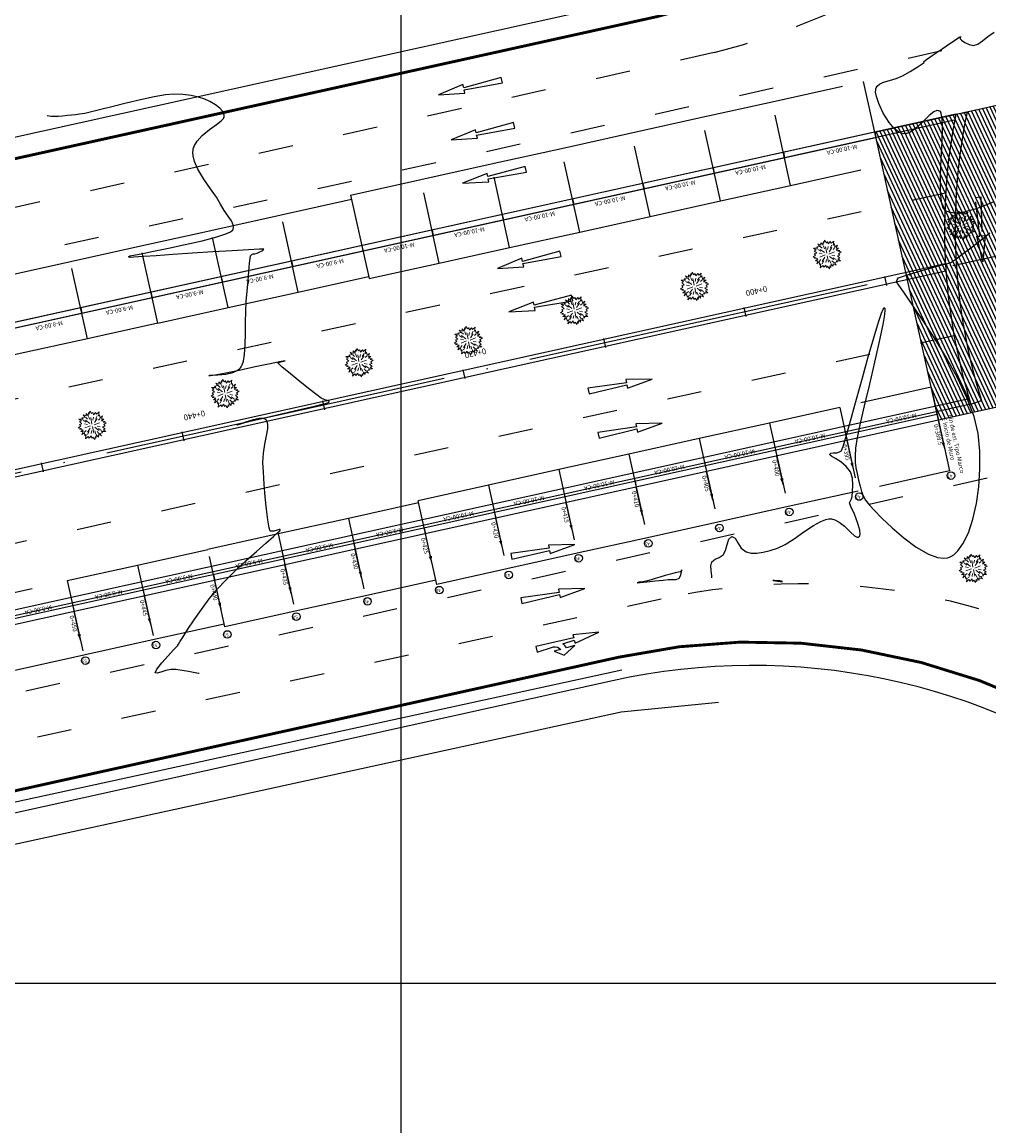
# Model space of a CAD drawing. Units: millimetres. Extents: x 268092 to 550318, y 8654883 to 17327832.
# Drawn here: x 269674 to 269741, y 8666190 to 8666267 of the extents above; entities that cross this region are included whole.
import ezdxf

# ---------------------------------------------------------------- set-up
doc = ezdxf.new("R2010")
doc.units = ezdxf.units.MM
doc.set_wipeout_variables(frame=1)
for name, pattern in [('ACAD_ISO03W100', [30, 12, -18]), ('ACAD_ISO04W100', [30, 24, -3, 0, -3]), ('DASHED', [0.75, 0.5, -0.25]), ('DASHED2', [0.375, 0.25, -0.125])]:
    doc.linetypes.add(name, pattern=pattern)
for name, color, linetype in [('0 zapatta', 7, 'Continuous'), ('00_Árboles', 7, 'Continuous'), ('02_TIN', 7, 'Continuous'), ('04_ALI_TXT', 7, 'Continuous'), ('Borde de pista proy', 184, 'Continuous'), ('CN-Maestras', 5, 'Continuous'), ('Cuadricula Coordenadas', 5, 'Continuous'), ('delgadas', 1, 'Continuous'), ('EJES', 1, 'Continuous'), ('HACHT', 2, 'Continuous'), ('Muros Medio Jersey', 2, 'Continuous'), ('Sardinel Nuevo', 55, 'Continuous'), ('Señalizacion', 252, 'Continuous'), ('t-textos-coordenadas', 7, 'Continuous'), ('TOP_Veredas', 252, 'Continuous')]:
    doc.layers.add(name, color=color, linetype=linetype)
for name, color, linetype, lineweight in [('1', 1, 'Continuous', 0), ('COTAS', 40, 'Continuous', 5), ('PLANTAS', 64, 'Continuous', 5)]:
    doc.layers.add(name, color=color, linetype=linetype, lineweight=lineweight)
doc.styles.add('250-SUBTITULO', font='romand.shx', dxfattribs={"height": 0.75})
doc.styles.add('ARIAL', font='arial.ttf', dxfattribs={"height": 0.25})

# ---------------------------------------------------------------- blocks, each defined once
blk = doc.blocks.new('ARBUST~5')
at = {"layer": 'PLANTAS'}
for p, q in [((-0.099, 0.154), (-0.099, 0.194)), ((-0.099, 0.194), (-0.079, 0.174)), ((-0.069, 0.154), (-0.059, 0.214)), ((-0.059, 0.214), (-0.049, 0.184)), ((-0.049, 0.184), (-0.039, 0.234)), ((-0.039, 0.234), (-0.009, 0.194)), ((-0.009, 0.194), (0.001, 0.204)), ((0.001, 0.204), (0.011, 0.214)), ((0.011, 0.214), (0.021, 0.174)), ((0.021, 0.174), (0.054, 0.212)), ((0.071, 0.184), (0.054, 0.212)), ((0.071, 0.184), (0.112, 0.221)), ((0.101, 0.154), (0.112, 0.221)), ((-0.179, 0.074), (-0.219, 0.104)), ((-0.149, 0.104), (-0.218, 0.104)), ((-0.169, 0.024), (-0.21, 0.063)), ((-0.179, 0.074), (-0.209, 0.063)), ((-0.209, 0.014), (-0.169, 0.024)), ((-0.189, -0.012), (-0.209, 0.014)), ((-0.169, 0.124), (-0.119, 0.134)), ((-0.149, 0.104), (-0.169, 0.124)), ((-0.149, 0.174), (-0.099, 0.154)), ((-0.119, 0.134), (-0.149, 0.174)), ((-0.149, 0.084), (-0.099, 0.054)), ((-0.079, 0.014), (-0.129, 0.024)), ((-0.109, 0.134), (-0.079, 0.104)), ((-0.109, 0.084), (-0.042, 0.032)), ((-0.079, 0.174), (-0.069, 0.154)), ((-0.059, 0.144), (-0.039, 0.094)), ((-0.024, 0.129), (-0.004, 0.022)), ((0.011, 0.084), (0.021, 0.134)), ((0.121, 0.044), (0.029, 0.007)), ((0.081, 0.114), (0.035, 0.047)), ((0.081, 0.154), (0.051, 0.104)), ((0.101, 0.154), (0.121, 0.174)), ((0.131, 0.114), (0.101, 0.084)), ((0.121, 0.174), (0.131, 0.124)), ((0.131, 0.124), (0.171, 0.154)), ((0.171, 0.154), (0.151, 0.104)), ((0.191, 0.104), (0.151, 0.074)), ((0.151, 0.104), (0.191, 0.104)), ((0.151, 0.074), (0.211, 0.064)), ((0.211, 0.064), (0.181, 0.054)), ((0.181, 0.054), (0.231, 0.044)), ((0.231, 0.044), (0.191, 0.014)), ((0.191, 0.014), (0.21, -0.012)), ((-0.229, -0.042), (-0.189, -0.012)), ((-0.179, -0.052), (-0.229, -0.042)), ((-0.209, -0.062), (-0.179, -0.052)), ((-0.149, -0.072), (-0.209, -0.062)), ((-0.189, -0.102), (-0.149, -0.072)), ((-0.149, -0.102), (-0.189, -0.102)), ((-0.169, -0.152), (-0.149, -0.102)), ((-0.129, -0.122), (-0.169, -0.152)), ((-0.129, -0.112), (-0.099, -0.082)), ((-0.119, -0.172), (-0.129, -0.122)), ((-0.119, -0.042), (-0.027, -0.005)), ((-0.099, -0.152), (-0.119, -0.172)), ((-0.099, -0.152), (-0.11, -0.219)), ((-0.079, -0.112), (-0.033, -0.045)), ((-0.079, -0.152), (-0.049, -0.102)), ((-0.019, -0.172), (-0.052, -0.21)), ((-0.009, -0.082), (-0.019, -0.132)), ((-0.009, -0.212), (-0.019, -0.172)), ((0.026, -0.127), (0.006, -0.02)), ((0.061, -0.142), (0.041, -0.092)), ((0.111, -0.082), (0.044, -0.03)), ((0.071, -0.152), (0.061, -0.212)), ((0.081, -0.172), (0.071, -0.152)), ((0.081, -0.012), (0.131, -0.022)), ((0.111, -0.132), (0.081, -0.102)), ((0.101, -0.192), (0.081, -0.172)), ((0.151, -0.082), (0.101, -0.052)), ((0.151, -0.172), (0.101, -0.152)), ((0.101, -0.152), (0.101, -0.192)), ((0.171, -0.122), (0.121, -0.132)), ((0.121, -0.132), (0.151, -0.172)), ((0.151, -0.102), (0.22, -0.102)), ((0.151, -0.102), (0.171, -0.122)), ((0.211, -0.012), (0.171, -0.022)), ((0.171, -0.022), (0.212, -0.061)), ((0.181, -0.072), (0.211, -0.061)), ((0.181, -0.072), (0.221, -0.102)), ((-0.069, -0.182), (-0.11, -0.219)), ((-0.069, -0.182), (-0.052, -0.21)), ((0.001, -0.202), (-0.009, -0.212)), ((0.011, -0.192), (0.001, -0.202)), ((0.041, -0.232), (0.011, -0.192)), ((0.051, -0.182), (0.041, -0.232)), ((0.061, -0.212), (0.051, -0.182))]:
    blk.add_line(p, q, dxfattribs=at)
blk = doc.blocks.new('LOTES')
at = {"layer": 'TOP_Veredas'}
for points, elevation in [([(269715.35, 8666221.731), (269678.745, 8666213.77), (269635.511, 8666204.378)], 27.25), ([(269715.35, 8666221.731), (269678.745, 8666213.77), (269635.511, 8666204.378)], 27.25), ([(269722.059, 8666219.475), (269715.283, 8666218.818), (269635.989, 8666201.515), (269635.373, 8666204.348)], 27.85), ([(269722.059, 8666219.475), (269715.283, 8666218.818), (269635.989, 8666201.515), (269635.373, 8666204.348)], 27.85)]:
    blk.add_lwpolyline(points, dxfattribs=dict(at, elevation=elevation))
blk = doc.blocks.new('LOTESS')
at = {"layer": 'TOP_Veredas', "linetype": 'Continuous'}
blk.add_blockref('LOTES', (-0.003, 0), dxfattribs=at)
blk = doc.blocks.new('_PROGRESIVA AV COLONIAL')
at = {"color": 6, "linetype": 'ACAD_ISO04W100'}
blk.add_line((257288.436, 8663687.025), (256646.564, 8663544.999), dxfattribs=at)
for p, q in [((256907.577, 8663603.081), (256907.715, 8663602.456)), ((256897.813, 8663600.92), (256897.951, 8663600.295)), ((256888.049, 8663598.76), (256888.187, 8663598.135)), ((256878.285, 8663596.599), (256878.424, 8663595.974)), ((256868.521, 8663594.439), (256868.66, 8663593.814)), ((256858.758, 8663592.278), (256858.896, 8663591.654)), ((256848.994, 8663590.118), (256849.132, 8663589.493))]:
    blk.add_line(p, q)
at = {"layer": '04_ALI_TXT', "color": 3, "style": '250-SUBTITULO', "oblique": 360, "width": 1}
for s, p in [('0+400', (256899.379, 8663602.421)), ('0+420', (256879.851, 8663598.1)), ('0+440', (256860.324, 8663593.78))]:
    blk.add_text(s, height=0.4, rotation=192.45267, dxfattribs=at).set_placement(p)
blk = doc.blocks.new('_1')
at = {"color": 250, "ltscale": 0.05}
blk.add_wipeout([(0.263, 0.02), (0.262, 0.029), (0.261, 0.036), (0.26, 0.044), (0.258, 0.054), (0.256, 0.06), (0.255, 0.066), (0.253, 0.075), (0.25, 0.083), (0.247, 0.09), (0.244, 0.099), (0.241, 0.107), (0.237, 0.115), (0.231, 0.126), (0.227, 0.134), (0.223, 0.14), (0.219, 0.147), (0.214, 0.153), (0.211, 0.158), (0.204, 0.166), (0.2, 0.171), (0.195, 0.177), (0.191, 0.181), (0.183, 0.189), (0.173, 0.198), (0.16, 0.209), (0.151, 0.215), (0.143, 0.221), (0.13, 0.229), (0.112, 0.238), (0.101, 0.243), (0.087, 0.249), (0.072, 0.253), (0.057, 0.257), (0.045, 0.259), (0.036, 0.261), (0.024, 0.262), (0.013, 0.263), (-0.006, 0.263), (-0.018, 0.263), (-0.026, 0.262), (-0.035, 0.261), (-0.046, 0.259), (-0.056, 0.257), (-0.074, 0.253), (-0.087, 0.248), (-0.107, 0.241), (-0.116, 0.237), (-0.122, 0.233), (-0.136, 0.226), (-0.143, 0.221), (-0.153, 0.214), (-0.168, 0.203), (-0.183, 0.19), (-0.192, 0.181), (-0.198, 0.173), (-0.208, 0.161), (-0.213, 0.155), (-0.219, 0.147), (-0.223, 0.139), (-0.227, 0.133), (-0.232, 0.124), (-0.237, 0.115), (-0.243, 0.101), (-0.246, 0.093), (-0.25, 0.084), (-0.252, 0.075), (-0.254, 0.069), (-0.257, 0.055), (-0.259, 0.046), (-0.261, 0.037), (-0.262, 0.027), (-0.263, 0.019), (-0.263, 0.008), (-0.263, 0), (-0.263, -0.012), (-0.262, -0.025), (-0.261, -0.034), (-0.26, -0.044), (-0.258, -0.055), (-0.256, -0.061), (-0.254, -0.068), (-0.252, -0.077), (-0.248, -0.088), (-0.246, -0.095), (-0.242, -0.104), (-0.238, -0.112), (-0.234, -0.122), (-0.229, -0.13), (-0.224, -0.138), (-0.22, -0.145), (-0.215, -0.152), (-0.212, -0.156), (-0.209, -0.161), (-0.205, -0.165), (-0.201, -0.17), (-0.195, -0.177), (-0.19, -0.182), (-0.185, -0.187), (-0.178, -0.194), (-0.173, -0.199), (-0.166, -0.204), (-0.161, -0.208), (-0.156, -0.212), (-0.151, -0.215), (-0.144, -0.22), (-0.139, -0.224), (-0.135, -0.226), (-0.129, -0.229), (-0.121, -0.234), (-0.113, -0.238), (-0.108, -0.24), (-0.102, -0.243), (-0.094, -0.246), (-0.085, -0.249), (-0.079, -0.251), (-0.071, -0.253), (-0.064, -0.255), (-0.057, -0.257), (-0.05, -0.258), (-0.043, -0.26), (-0.036, -0.261), (-0.028, -0.262), (-0.02, -0.262), (-0.014, -0.263), (-0.007, -0.263), (0, -0.263), (0.008, -0.263), (0.011, -0.263), (0.014, -0.263), (0.028, -0.262), (0.042, -0.26), (0.053, -0.258), (0.064, -0.255), (0.074, -0.253), (0.083, -0.25), (0.091, -0.247), (0.1, -0.244), (0.107, -0.241), (0.115, -0.237), (0.123, -0.233), (0.129, -0.229), (0.135, -0.226), (0.141, -0.222), (0.15, -0.216), (0.157, -0.211), (0.163, -0.207), (0.169, -0.202), (0.175, -0.197), (0.18, -0.192), (0.185, -0.187), (0.191, -0.181), (0.198, -0.173), (0.205, -0.166), (0.209, -0.16), (0.214, -0.153), (0.218, -0.147), (0.222, -0.142), (0.225, -0.136), (0.23, -0.128), (0.234, -0.121), (0.238, -0.113), (0.242, -0.105), (0.245, -0.096), (0.249, -0.086), (0.251, -0.078), (0.254, -0.068), (0.257, -0.058), (0.259, -0.05), (0.26, -0.043), (0.261, -0.032), (0.263, -0.02), (0.263, -0.009), (0.263, 0), (0.263, 0.005), (0.263, 0.013)], dxfattribs=at).dxf.layer = 'EJES'
at = {"layer": 'EJES', "ltscale": 0.05}
blk.add_circle((0, 0), 0.263, dxfattribs=at)
at = {"layer": 'COTAS', "color": 7, "style": 'ARIAL'}
blk.add_attdef('1', (-0.096, -0.09), '', height=0.225, dxfattribs=at)
blk = doc.blocks.new('flecha')
at = {"layer": 'delgadas'}
blk.add_hatch(color=256, dxfattribs=at).paths.add_polyline_path([(-0.205, 0), (0, 0), (-0.249, -0.061, 0.323037)])
for q in [(-0.249, 0.061), (-0.249, -0.061)]:
    blk.add_line((0, 0), q, dxfattribs=at)
blk.add_arc((-0.269, 0), 0.064, 288.39039, 71.60961, dxfattribs=at)
blk = doc.blocks.new('*U387')
at = {"layer": 'CN-Maestras', "color": 160, "insert": (-1.023, 0.174), "char_height": 0.3, "attachment_point": 1, "style": 'ARIAL'}
blk.add_mtext_dynamic_manual_height_columns('M-10.00-CA', width=0.05827, gutter_width=12.5, heights=[0], dxfattribs=at)
blk = doc.blocks.new('*U147')
at = {"layer": 'CN-Maestras', "color": 160, "insert": (-1.023, 0.174), "char_height": 0.3, "attachment_point": 1, "style": 'ARIAL'}
blk.add_mtext_dynamic_manual_height_columns('M-9.00-CA', width=0.05827, gutter_width=12.5, heights=[0], dxfattribs=at)
blk = doc.blocks.new('*U145')
at = {"layer": 'CN-Maestras', "color": 160, "insert": (-1.023, 0.174), "char_height": 0.3, "attachment_point": 1, "style": 'ARIAL'}
blk.add_mtext_dynamic_manual_height_columns('M-8.00-CA', width=0.05827, gutter_width=12.5, heights=[0], dxfattribs=at)

msp = doc.modelspace()

# ---------------------------------------------------------------- hatches: boundary and pattern name
at = {"layer": 'HACHT', "ltscale": 1.5, "true_color": 0xb0b0b0}
h = msp.add_hatch(dxfattribs=at)
h.set_pattern_fill('ANSI31', color=253, scale=0.08, angle=70)
h.set_pattern_definition([(115, (0, 0), (-0.230202177907, -0.107345038482), [])])
h.paths.add_polyline_path([(269732.9037, 8666259.10391), (269833.47124, 8666281.35632), (269837.90011, 8666261.34045), (269737.33257, 8666239.08804)])

# ---------------------------------------------------------------- linework, layer by layer
msp.add_line((269738.54018, 8666260.35109), (269739.3197, 8666260.48502))
at = {"layer": '0 zapatta', "color": 1}
for p, q in [((269733.4114, 8666256.80941), (269732.12594, 8666262.6189)), ((269696.48793, 8666254.73334), (269697.77338, 8666248.92385))]:
    msp.add_line(p, q, dxfattribs=at)
at = {"layer": '0 zapatta', "color": 1, "linetype": 'DASHED2', "ltscale": 10}
msp.add_line((269737.77194, 8666237.10237), (269737.33257, 8666239.08804), dxfattribs=at)
at = {"layer": '0 zapatta', "color": 1, "linetype": 'DASHED', "ltscale": 10}
for points in [[(269696.48793, 8666254.73334), (269701.36985, 8666255.81355), (269706.25177, 8666256.89376), (269711.13369, 8666257.97398), (269716.01561, 8666259.05419), (269720.89753, 8666260.1344), (269725.77945, 8666261.21462), (269732.12594, 8666262.6189)], [(269727.0649, 8666255.40513), (269725.77945, 8666261.21462)], [(269722.18298, 8666254.32492), (269720.89753, 8666260.1344)], [(269717.30106, 8666253.24471), (269716.01561, 8666259.05419)], [(269712.41914, 8666252.16449), (269711.13369, 8666257.97398)], [(269697.77338, 8666248.92385), (269702.6553, 8666250.00407), (269707.53722, 8666251.08428), (269712.41914, 8666252.16449), (269717.30106, 8666253.24471), (269722.18298, 8666254.32492), (269727.0649, 8666255.40513), (269733.4114, 8666256.80941)], [(269707.53722, 8666251.08428), (269706.25177, 8666256.89376)], [(269702.6553, 8666250.00407), (269701.36985, 8666255.81355)], [(269681.90698, 8666251.19978), (269686.7889, 8666252.27999), (269691.67082, 8666253.36021), (269696.55274, 8666254.44042)], [(269692.85906, 8666247.9901), (269691.67082, 8666253.36021)], [(269687.97714, 8666246.90988), (269686.7889, 8666252.27999)], [(269683.09522, 8666245.82967), (269678.2133, 8666244.74946), (269673.33138, 8666243.66924), (269658.68562, 8666240.4286), (269657.49739, 8666245.79871), (269672.14314, 8666249.03935), (269677.02506, 8666250.11957), (269681.90698, 8666251.19978)], [(269683.09522, 8666245.82967), (269681.90698, 8666251.19978)], [(269678.2133, 8666244.74946), (269677.02506, 8666250.11957)], [(269683.09522, 8666245.82967), (269687.97714, 8666246.90988), (269692.85906, 8666247.9901), (269697.74098, 8666249.07031)], [(269736.82487, 8666241.38255), (269730.47838, 8666239.97827), (269725.59646, 8666238.89805), (269720.71454, 8666237.81784), (269715.83262, 8666236.73763), (269710.9507, 8666235.65741)], [(269737.24615, 8666239.4786), (269737.33257, 8666239.08804)], [(269710.9507, 8666235.65741), (269706.06878, 8666234.5772), (269701.18686, 8666233.49699)], [(269701.21926, 8666233.35053), (269696.33734, 8666232.27032), (269691.45543, 8666231.1901), (269686.57351, 8666230.10989)]]:
    msp.add_lwpolyline(points, dxfattribs=at)
at = {"layer": '02_TIN', "color": 32, "linetype": 'Continuous', "lineweight": -3, "elevation": 27.5}
for points in [[(269741.18706, 8666254.26198), (269740.6219, 8666254.02817), (269739.88637, 8666253.75859), (269739.09571, 8666253.54638), (269738.50092, 8666253.48053), (269738.11557, 8666253.52304), (269737.90143, 8666253.60634), (269737.80995, 8666253.6667), (269737.74916, 8666253.72659), (269737.64808, 8666253.90123), (269737.54253, 8666254.28515), (269737.4735, 8666254.98208), (269737.47172, 8666256.05933), (269737.52405, 8666257.2472), (269737.58783, 8666258.41886), (269737.62042, 8666259.44749), (269737.59538, 8666260.08221), (269737.53245, 8666260.40585), (269737.46435, 8666260.53383), (269737.42144, 8666260.56844), (269737.35858, 8666260.59288), (269737.22445, 8666260.59712), (269737.00415, 8666260.50789), (269736.68027, 8666260.25524), (269736.23874, 8666259.8205), (269735.77172, 8666259.37799), (269735.39075, 8666259.10792), (269735.10624, 8666258.99909), (269734.91909, 8666258.98716), (269734.82668, 8666259.00258), (269734.73417, 8666259.03232), (269734.54691, 8666259.12931), (269734.26521, 8666259.35616), (269733.90165, 8666259.77583), (269733.49556, 8666260.41448), (269733.1808, 8666261.08356), (269733.02183, 8666261.57138), (269732.9703, 8666261.87489), (269732.97301, 8666262.03516), (269732.98646, 8666262.1002), (269733.01142, 8666262.16862), (269733.08289, 8666262.28821), (269733.23759, 8666262.43078), (269733.51473, 8666262.56989), (269733.93696, 8666262.69979), (269734.39403, 8666262.83004), (269734.83302, 8666263.01335), (269735.35838, 8666263.31651), (269735.84439, 8666263.61442), (269736.20206, 8666263.84258), (269736.34239, 8666263.9365), (269736.31711, 8666264.01734), (269736.50503, 8666264.14786), (269736.97319, 8666264.46836), (269737.582, 8666264.88317), (269738.19187, 8666265.2966), (269738.58674, 8666265.56206), (269738.78173, 8666265.69092), (269738.84679, 8666265.7319), (269738.85649, 8666265.73662), (269738.85934, 8666265.7305), (269738.85673, 8666265.70217), (269738.84323, 8666265.6394), (269738.83868, 8666265.57365), (269738.93475, 8666265.48879), (269739.16246, 8666265.32894), (269739.46295, 8666265.17871), (269739.77738, 8666265.12266), (269740.08018, 8666265.22092), (269740.40173, 8666265.44238), (269740.76707, 8666265.73478), (269741.20126, 8666266.04585)], [(269721.59467, 8666228.14919), (269721.59354, 8666228.18806), (269721.58512, 8666228.27778), (269721.56289, 8666228.43624), (269721.53152, 8666228.67514), (269721.5242, 8666228.98188), (269721.59728, 8666229.25058), (269721.81715, 8666229.44963), (269722.09419, 8666229.54942), (269722.372, 8666229.73529), (269722.52828, 8666230.05166), (269722.64537, 8666230.46811), (269722.77925, 8666230.83967), (269722.9859, 8666231.02137), (269723.21067, 8666230.90226), (269723.40549, 8666230.57507), (269723.63625, 8666230.20033), (269723.96884, 8666229.93856), (269724.31642, 8666229.85921), (269724.70985, 8666229.85653), (269725.14828, 8666229.91932), (269725.63089, 8666230.03642), (269726.15683, 8666230.19663), (269726.68067, 8666230.45258), (269727.30602, 8666230.86334), (269727.98197, 8666231.3384), (269728.65758, 8666231.78726), (269729.16359, 8666232.06666), (269729.50589, 8666232.19932), (269729.71025, 8666232.24027), (269729.80406, 8666232.24433), (269729.91229, 8666232.23532), (269730.124, 8666232.17975), (269730.42823, 8666232.02117), (269730.80504, 8666231.72164), (269731.22123, 8666231.31772), (269731.50296, 8666231.0681), (269731.6804, 8666230.97607), (269731.78116, 8666230.97873), (269731.826, 8666231.003), (269731.8624, 8666231.04348), (269731.89877, 8666231.16797), (269731.87633, 8666231.44302), (269731.74209, 8666231.91713), (269731.49109, 8666232.55919), (269731.2571, 8666233.09649), (269731.15744, 8666233.358), (269731.2207, 8666233.49055), (269731.29431, 8666233.62477), (269731.32756, 8666233.79848), (269731.37299, 8666234.1399), (269731.39369, 8666234.58326), (269731.35278, 8666235.06278), (269731.21335, 8666235.51268), (269730.93235, 8666235.88798), (269730.55437, 8666236.19172), (269730.17407, 8666236.43011), (269729.93176, 8666236.57797), (269729.81795, 8666236.66595), (269729.78577, 8666236.71445), (269729.78507, 8666236.73579), (269729.79933, 8666236.76524), (269729.86124, 8666236.80087), (269730.01663, 8666236.81659), (269730.28195, 8666236.8244), (269730.58152, 8666236.93575), (269730.7125, 8666237.2701), (269730.95044, 8666238.06374), (269731.26935, 8666239.19957), (269731.64323, 8666240.56051), (269732.04608, 8666242.02947), (269732.4519, 8666243.48935), (269732.8347, 8666244.82307), (269733.16849, 8666245.91353), (269733.38275, 8666246.53207), (269733.50393, 8666246.80857), (269733.56278, 8666246.88961), (269733.585, 8666246.89633), (269733.60306, 8666246.87821), (269733.61708, 8666246.7699), (269733.58766, 8666246.44332), (269733.46778, 8666245.74659), (269733.21725, 8666244.55224), (269732.89236, 8666243.12362), (269732.53332, 8666241.59478), (269732.18032, 8666240.09976), (269731.87355, 8666238.77259), (269731.65321, 8666237.74733), (269731.5595, 8666237.158), (269731.54339, 8666236.62749), (269731.55692, 8666236.18309), (269731.60107, 8666235.78145), (269731.67681, 8666235.3792), (269731.78512, 8666234.933), (269731.89301, 8666234.50226), (269731.98876, 8666234.15036), (269732.10524, 8666233.83985), (269732.27536, 8666233.5333), (269732.532, 8666233.19326), (269732.85555, 8666232.83507), (269733.39954, 8666232.27906), (269734.10691, 8666231.61066), (269734.92056, 8666230.9153), (269735.78341, 8666230.27841), (269736.63839, 8666229.78543), (269737.27833, 8666229.55208), (269737.71343, 8666229.4997), (269737.97528, 8666229.53343), (269738.09637, 8666229.57294), (269738.1999, 8666229.6205), (269738.40089, 8666229.74732), (269738.68648, 8666230.01245), (269739.03557, 8666230.49361), (269739.41668, 8666231.27422), (269739.73079, 8666232.22018), (269739.9719, 8666233.29532), (269740.13399, 8666234.46353), (269740.21107, 8666235.68867), (269740.19713, 8666236.93458), (269740.08617, 8666238.16514), (269739.81008, 8666239.3402), (269739.31191, 8666240.64636), (269738.65077, 8666242.02438), (269737.88581, 8666243.41501), (269737.07615, 8666244.759), (269736.28093, 8666245.9971), (269735.55929, 8666247.07006), (269734.97034, 8666247.91863), (269734.57323, 8666248.48358), (269734.42708, 8666248.70563), (269734.45765, 8666248.85169), (269734.54982, 8666248.97243), (269734.76394, 8666249.05436), (269735.24562, 8666249.20798), (269735.8723, 8666249.39871), (269736.52143, 8666249.59196), (269737.07046, 8666249.75314), (269737.39683, 8666249.84767), (269737.68609, 8666249.91008), (269737.91847, 8666249.95241), (269738.1861, 8666250.0554), (269738.46239, 8666250.23417), (269738.96109, 8666250.59169), (269739.59313, 8666251.06574), (269740.26948, 8666251.59413), (269740.90109, 8666252.11464)]]:
    msp.add_lwpolyline(points, dxfattribs=at)
at = {"layer": '02_TIN', "color": 56, "linetype": 'Continuous', "lineweight": -3, "elevation": 27}
msp.add_lwpolyline([(269685.97914, 8666221.49554), (269685.9237, 8666221.50409), (269685.79706, 8666221.52563), (269685.57443, 8666221.56657), (269685.23547, 8666221.63018), (269684.78452, 8666221.70912), (269684.35568, 8666221.76786), (269684.00511, 8666221.78545), (269683.64344, 8666221.71721), (269683.31554, 8666221.5962), (269683.05944, 8666221.51047), (269682.91313, 8666221.54813), (269683.01958, 8666221.79289), (269683.36653, 8666222.23016), (269683.80641, 8666222.72333), (269684.19164, 8666223.13582), (269684.37464, 8666223.331), (269684.45401, 8666223.43146), (269684.53151, 8666223.53335), (269684.62694, 8666223.68654), (269684.85485, 8666224.05348), (269685.19449, 8666224.58549), (269685.62514, 8666225.23391), (269686.12604, 8666225.95008), (269686.67646, 8666226.68533), (269687.25565, 8666227.391), (269687.83762, 8666228.01392), (269688.51976, 8666228.67772), (269689.2465, 8666229.34588), (269689.96224, 8666229.98193), (269690.61138, 8666230.54935), (269691.13834, 8666231.01166), (269691.43458, 8666231.28131), (269691.56496, 8666231.41282), (269691.60151, 8666231.46245), (269691.60333, 8666231.47497), (269691.58762, 8666231.49143), (269691.52784, 8666231.49551), (269691.38646, 8666231.45372), (269691.15506, 8666231.37626), (269690.91176, 8666231.38953), (269690.83152, 8666231.62698), (269690.74141, 8666232.16334), (269690.64892, 8666232.908), (269690.56155, 8666233.77036), (269690.4868, 8666234.65979), (269690.43218, 8666235.48571), (269690.40517, 8666236.15749), (269690.44027, 8666236.80926), (269690.53862, 8666237.43104), (269690.65238, 8666237.99838), (269690.73366, 8666238.48681), (269690.74316, 8666238.80429), (269690.7018, 8666238.99145), (269690.6454, 8666239.08903), (269690.6074, 8666239.12907), (269690.55229, 8666239.1678), (269690.41302, 8666239.21354), (269690.14698, 8666239.21538), (269689.72913, 8666239.12828), (269689.19854, 8666238.95063), (269688.84822, 8666238.81862), (269688.67223, 8666238.76059), (269688.61174, 8666238.75394), (269688.60165, 8666238.76273), (269688.61173, 8666238.77332), (269688.69948, 8666238.80763), (269688.98198, 8666238.88842), (269689.58978, 8666239.04104), (269690.61274, 8666239.2829), (269691.7878, 8666239.55422), (269692.96459, 8666239.82573), (269693.99273, 8666240.06814), (269694.60718, 8666240.22147), (269694.89611, 8666240.30293), (269694.98883, 8666240.33777), (269695.00161, 8666240.34864), (269694.99972, 8666240.37028), (269694.97126, 8666240.40748), (269694.87902, 8666240.45414), (269694.69756, 8666240.51628), (269694.44968, 8666240.63028), (269694.14696, 8666240.85501), (269693.5673, 8666241.30395), (269692.85961, 8666241.86332), (269692.17282, 8666242.41931), (269691.73852, 8666242.7852), (269691.52998, 8666242.97536), (269691.46464, 8666243.04835), (269691.45764, 8666243.06597), (269691.46782, 8666243.08639), (269691.51822, 8666243.11985), (269691.64361, 8666243.15515), (269691.83275, 8666243.18454), (269691.95237, 8666243.21444), (269691.65723, 8666243.16266), (269690.90176, 8666243.00631), (269689.8697, 8666242.78903), (269688.74482, 8666242.55443), (269687.71086, 8666242.34617), (269687.07264, 8666242.22782), (269686.76594, 8666242.18188), (269686.66542, 8666242.17688), (269686.65074, 8666242.18312), (269686.65585, 8666242.19485), (269686.71084, 8666242.21164), (269686.88877, 8666242.22645), (269687.25804, 8666242.24444), (269687.83301, 8666242.30179), (269688.298, 8666242.40825), (269688.60355, 8666242.54103), (269688.7702, 8666242.66103), (269688.83912, 8666242.73174), (269688.88261, 8666242.78956), (269688.95862, 8666242.93164), (269689.0477, 8666243.20453), (269689.12692, 8666243.66228), (269689.17742, 8666244.34747), (269689.19347, 8666245.10909), (269689.19591, 8666245.89451), (269689.2056, 8666246.65109), (269689.2434, 8666247.32621), (269689.30861, 8666248.05722), (269689.368, 8666248.7779), (269689.42299, 8666249.43867), (269689.47504, 8666249.98993), (269689.51552, 8666250.31878), (269689.54568, 8666250.48333), (269689.56587, 8666250.54799), (269689.57603, 8666250.56561), (269689.59685, 8666250.58817), (269689.64129, 8666250.62008), (269689.7151, 8666250.64409), (269689.8272, 8666250.6571), (269689.99016, 8666250.69756), (269690.19632, 8666250.7837), (269690.39047, 8666250.87811), (269690.46403, 8666250.96487), (269690.16952, 8666250.9675), (269689.39135, 8666250.93055), (269688.26469, 8666250.86442), (269686.92468, 8666250.7795), (269685.50648, 8666250.68618), (269684.14524, 8666250.59487), (269682.97611, 8666250.51594), (269682.13424, 8666250.45981), (269681.75479, 8666250.43685), (269681.4384, 8666250.41722), (269681.17332, 8666250.40407), (269681.05688, 8666250.43991), (269681.15426, 8666250.50074), (269681.39891, 8666250.54972), (269681.6906, 8666250.61015), (269682.0455, 8666250.68311), (269682.80788, 8666250.83383), (269683.84128, 8666251.04321), (269685.00927, 8666251.29216), (269686.17539, 8666251.56158), (269687.2032, 8666251.83239), (269687.83418, 8666252.03719), (269688.14998, 8666252.17747), (269688.26918, 8666252.26236), (269688.2981, 8666252.30176), (269688.32274, 8666252.36301), (269688.34699, 8666252.48573), (269688.32795, 8666252.67205), (269688.21911, 8666252.92951), (269687.99174, 8666253.2763), (269687.7184, 8666253.66436), (269687.45857, 8666254.10817), (269687.17099, 8666254.57902), (269686.75494, 8666255.1681), (269686.29725, 8666255.83158), (269685.88477, 8666256.5256), (269685.64569, 8666257.07333), (269685.54859, 8666257.46503), (269685.53342, 8666257.7118), (269685.54279, 8666257.82983), (269685.56422, 8666257.94455), (269685.64086, 8666258.16598), (269685.82731, 8666258.47847), (269686.17313, 8666258.85943), (269686.68397, 8666259.28039), (269687.18139, 8666259.64275), (269687.49718, 8666259.89244), (269687.64984, 8666260.05725), (269687.69859, 8666260.15679), (269687.70446, 8666260.20353), (269687.70009, 8666260.27075), (269687.67246, 8666260.39731), (269687.58798, 8666260.56982), (269687.40662, 8666260.77408), (269687.09447, 8666261.00218), (269686.71972, 8666261.21842), (269686.36315, 8666261.38426), (269685.92805, 8666261.52868), (269685.41953, 8666261.64245), (269684.84268, 8666261.71635), (269684.20263, 8666261.74115), (269683.63779, 8666261.68599), (269682.83887, 8666261.54272), (269681.89317, 8666261.33937), (269680.88795, 8666261.10396), (269679.91049, 8666260.86452), (269679.04808, 8666260.64906), (269678.38798, 8666260.4856), (269678.01748, 8666260.40218), (269677.66697, 8666260.34537), (269677.37689, 8666260.30586), (269677.10977, 8666260.27566), (269676.82809, 8666260.24679), (269676.46435, 8666260.21012), (269676.16681, 8666260.18589), (269675.92028, 8666260.17929), (269675.71306, 8666260.19274), (269675.54359, 8666260.21593), (269675.41186, 8666260.23499)], dxfattribs=at)
at = {"layer": '02_TIN', "color": 32, "linetype": 'Continuous', "lineweight": -3, "elevation": 27.5}
for points in [[(269719.42296, 8666228.57543), (269719.41602, 8666228.57257), (269719.37851, 8666228.56212), (269719.27083, 8666228.53578), (269719.05271, 8666228.48409), (269718.70619, 8666228.39994), (269718.33713, 8666228.30325), (269717.98684, 8666228.19913), (269717.66, 8666228.09415), (269717.36535, 8666228.00031), (269717.11167, 8666227.92967), (269716.79202, 8666227.87427), (269716.52114, 8666227.84049), (269716.41, 8666227.80678), (269716.60234, 8666227.8112), (269717.06857, 8666227.85851), (269717.65284, 8666227.92625), (269718.19929, 8666227.99194), (269718.55204, 8666228.0331), (269718.8633, 8666228.038), (269719.11808, 8666228.03685), (269719.31772, 8666228.11292), (269719.44239, 8666228.32523), (269719.49102, 8666228.57122), (269719.49316, 8666228.69189), (269719.46071, 8666228.64062), (269719.42296, 8666228.57543)], [(269726.32092, 8666227.92513), (269726.30655, 8666227.92704), (269726.25261, 8666227.93333), (269726.13059, 8666227.94596), (269725.95249, 8666227.96046), (269725.83648, 8666227.95699), (269726.00849, 8666227.9243), (269726.33053, 8666227.89028), (269726.50551, 8666227.8823), (269726.43183, 8666227.90641), (269726.32092, 8666227.92513)]]:
    msp.add_lwpolyline(points, close=True, dxfattribs=at)
at = {"layer": '1', "color": 1}
msp.add_line((269732.99011, 8666258.71336), (269737.24615, 8666239.4786), dxfattribs=at)
at = {"layer": 'Borde de pista proy', "color": 251, "const_width": 0.2}
for points in [[(269467.95907, 8666211.84857), (269717.82817, 8666267.13666, 0.37815253), (269756.80954, 8666320.60363), (269729.18199, 8666616.52914, 0.41502095), (269718.2683, 8666625.55369), (269550.92994, 8666609.46572), (269546.4117, 8666608.94963)], [(269769.66733, 8666182.88072, 0.45121818), (269715.14024, 8666222.635), (269477.22082, 8666169.99099)]]:
    msp.add_lwpolyline(points, format="xyb", dxfattribs=at)
at = {"layer": 'Borde de pista proy', "color": 251}
for points in [[(269467.635, 8666213.31314), (269717.09723, 8666268.51121, 0.37815253), (269756.07861, 8666321.97818), (269728.64052, 8666615.87432, 0.41502095), (269717.72683, 8666624.89886), (269550.9927, 8666608.86899), (269546.47689, 8666608.35317)], [(269769.21744, 8666181.24489, 0.45121818), (269714.69035, 8666220.99917), (269477.54488, 8666168.52641)]]:
    msp.add_lwpolyline(points, format="xyb", dxfattribs=at)
at = {"layer": 'CN-Maestras'}
for p, q in [((269732.9037, 8666259.10391), (269565.45385, 8666222.05259)), ((269732.9037, 8666259.10391), (269732.99011, 8666258.71336)), ((269732.99011, 8666258.71336), (269565.54027, 8666221.66203)), ((269726.5572, 8666257.69964), (269726.64362, 8666257.30908)), ((269721.67528, 8666256.61942), (269721.7617, 8666256.22887)), ((269716.79336, 8666255.53921), (269716.87978, 8666255.14866)), ((269711.91144, 8666254.459), (269711.99786, 8666254.06844)), ((269707.02952, 8666253.37878), (269707.11594, 8666252.98823)), ((269702.1476, 8666252.29857), (269702.23402, 8666251.90801)), ((269697.26568, 8666251.21835), (269697.3521, 8666250.8278)), ((269692.38376, 8666250.13814), (269692.47018, 8666249.74759)), ((269687.50184, 8666249.05793), (269687.58826, 8666248.66737)), ((269682.61992, 8666247.97771), (269682.70634, 8666247.58716)), ((269677.738, 8666246.8975), (269677.82442, 8666246.50695)), ((269737.24615, 8666239.4786), (269569.79631, 8666202.42727)), ((269737.24615, 8666239.4786), (269569.79631, 8666202.42727)), ((269737.24615, 8666239.4786), (269737.33257, 8666239.08804)), ((269737.33257, 8666239.08804), (269569.88273, 8666202.03671)), ((269730.89966, 8666238.07432), (269730.98608, 8666237.68377)), ((269726.01774, 8666236.99411), (269726.10416, 8666236.60355)), ((269721.13582, 8666235.91389), (269721.22224, 8666235.52334)), ((269716.2539, 8666234.83368), (269716.34032, 8666234.44313)), ((269711.37198, 8666233.75347), (269711.4584, 8666233.36291)), ((269706.49006, 8666232.67325), (269706.57648, 8666232.2827)), ((269701.60814, 8666231.59304), (269701.69456, 8666231.20248)), ((269696.72622, 8666230.51282), (269696.81264, 8666230.12227)), ((269691.8443, 8666229.43261), (269691.93072, 8666229.04206)), ((269686.96238, 8666228.3524), (269687.0488, 8666227.96184)), ((269682.08046, 8666227.27218), (269682.16688, 8666226.88163)), ((269677.19854, 8666226.19197), (269677.28496, 8666225.80142))]:
    msp.add_line(p, q, dxfattribs=at)
at = {"layer": 'Cuadricula Coordenadas', "color": 8}
for p, q in [((269700, 8664167.09581), (269700, 8668314.35274)), ((268157.18156, 8666200), (271049.13822, 8666200))]:
    msp.add_line(p, q, dxfattribs=at)
at = {"layer": 'delgadas', "linetype": 'DASHED2', "ltscale": 10}
for p, q in [((269731.42544, 8666235.69809), (269730.98608, 8666237.68377)), ((269726.54352, 8666234.61788), (269726.10416, 8666236.60355)), ((269721.6616, 8666233.53767), (269721.22224, 8666235.52334)), ((269716.77968, 8666232.45745), (269716.34032, 8666234.44313)), ((269711.89776, 8666231.37724), (269711.4584, 8666233.36291)), ((269707.01584, 8666230.29703), (269706.57648, 8666232.2827)), ((269702.13392, 8666229.21681), (269701.69456, 8666231.20248)), ((269697.25201, 8666228.1366), (269696.81264, 8666230.12227)), ((269692.37009, 8666227.05638), (269691.93072, 8666229.04206)), ((269687.48817, 8666225.97617), (269687.0488, 8666227.96184)), ((269682.60625, 8666224.89596), (269682.16688, 8666226.88163)), ((269677.72433, 8666223.81574), (269677.28496, 8666225.80142))]:
    msp.add_line(p, q, dxfattribs=at)
at = {"layer": 'Muros Medio Jersey', "ltscale": 1.5, "flags": 128}
msp.add_lwpolyline([(269732.9037, 8666259.10391), (269833.47124, 8666281.35632), (269837.90011, 8666261.34045), (269737.33257, 8666239.08804)], close=True, dxfattribs=at)
at = {"layer": 'Muros Medio Jersey', "ltscale": 1.5}
for points in [[(269738.54018, 8666260.35109), (269470.35714, 8666201.0107)], [(269738.45774, 8666259.92317), (269470.44356, 8666200.62015)], [(269739.46817, 8666240.58477), (269474.56998, 8666181.97122)], [(269739.58453, 8666240.20084), (269474.65639, 8666181.58066)]]:
    msp.add_lwpolyline(points, dxfattribs=at)
msp.add_lwpolyline([(269738.54018, 8666260.35109, 0.12432753), (269739.58453, 8666240.20084), (269740.31815, 8666240.46185)], format="xyb", dxfattribs=at)
msp.add_arc((269778.63576, 8666252.40903), 40.13695, 168.3922335, 197.3171429, dxfattribs=at)
at = {"layer": 'Sardinel Nuevo', "ltscale": 1.5}
for points in [[(269737.82406, 8666249.95076), (269472.51757, 8666191.24686)], [(269737.85654, 8666249.44586), (269472.62559, 8666190.75867)]]:
    msp.add_lwpolyline(points, dxfattribs=at)
at = {"layer": 'Señalizacion', "linetype": 'ACAD_ISO03W100', "ltscale": 0.2}
for points in [[(269761.26289, 8666309.62649), (269761.26289, 8666309.62649, -0.30855311), (269721.76057, 8666264.62696), (269544.24104, 8666225.34752)], [(269769.93251, 8666029.39478, 0.063294), (269779.05638, 8666066.81793, 0.00972256), (269779.66942, 8666073.19761, 0.00902799), (269780.0786, 8666080.20832, 0.00763906), (269780.24096, 8666086.71031, 0.00694454), (269780.21039, 8666093.98656, 0.00555562), (269780.01958, 8666100.51922, 0.00486114), (269779.6398, 8666108.10318, 0.00347224), (269779.21481, 8666114.46535, 0.00277778), (269778.57386, 8666122.541, 0.00138889), (269778.1469, 8666127.40619, 0.00069444), (269777.23649, 8666137.30635), (269772.60544, 8666186.91065, 0.45121818), (269718.07836, 8666226.66493), (269552.07691, 8666189.93408)]]:
    msp.add_lwpolyline(points, format="xyb", dxfattribs=at)
for points in [[(269737.56798, 8666264.74482), (269544.95398, 8666222.12546)], [(269737.83197, 8666254.86861), (269547.0496, 8666212.65453)], [(269738.42117, 8666244.96195), (269549.16682, 8666203.08597)], [(269740.72308, 8666235.0553), (269551.36397, 8666193.15615)]]:
    msp.add_lwpolyline(points, dxfattribs=at)
at = {"layer": 'Señalizacion'}
for points in [[(269702.60982, 8666261.70422), (269704.43133, 8666261.81432), (269704.38102, 8666262.03362), (269707.0406, 8666262.51553), (269706.95116, 8666262.9054), (269704.34747, 8666262.17982), (269704.29716, 8666262.39912)], [(269703.47845, 8666258.56938), (269705.29995, 8666258.67947), (269705.24964, 8666258.89877), (269707.90922, 8666259.38069), (269707.81978, 8666259.77056), (269705.2161, 8666259.04497), (269705.16579, 8666259.26428)], [(269704.27518, 8666255.55067), (269706.09762, 8666255.64391), (269706.04934, 8666255.86367), (269708.71327, 8666256.32095), (269708.62744, 8666256.71163), (269706.01716, 8666256.01017), (269705.96887, 8666256.22993)], [(269706.69726, 8666249.64146), (269708.51876, 8666249.75155), (269708.46845, 8666249.97085), (269711.12804, 8666250.45277), (269711.03859, 8666250.84264), (269708.43491, 8666250.11705), (269708.3846, 8666250.33636)], [(269707.49399, 8666246.62275), (269709.31643, 8666246.71599), (269709.26815, 8666246.93575), (269711.93208, 8666247.39303), (269711.84625, 8666247.78371), (269709.23597, 8666247.08225), (269709.18769, 8666247.30201)], [(269717.44561, 8666241.94087), (269715.621, 8666241.9125), (269715.66144, 8666241.69116), (269712.98294, 8666241.32889), (269713.05482, 8666240.9354), (269715.6884, 8666241.5436), (269715.72883, 8666241.32227)], [(269718.13451, 8666238.89575), (269716.31024, 8666238.85049), (269716.35272, 8666238.62954), (269713.67768, 8666238.2425), (269713.75321, 8666237.84969), (269716.38104, 8666238.48224), (269716.42353, 8666238.26129)], [(269712.07554, 8666230.44738), (269710.25093, 8666230.419), (269710.29137, 8666230.19766), (269707.61287, 8666229.83539), (269707.68475, 8666229.4419), (269710.31833, 8666230.0501), (269710.35877, 8666229.82877)], [(269712.76444, 8666227.40225), (269710.94017, 8666227.35699), (269710.98265, 8666227.13604), (269708.30761, 8666226.749), (269708.38314, 8666226.35619), (269711.01097, 8666226.98874), (269711.05346, 8666226.76779)]]:
    msp.add_lwpolyline(points, close=True, dxfattribs=at)
at = {"layer": 'Señalizacion', "linetype": 'ACAD_ISO03W100', "ltscale": 0.2}
msp.add_lwpolyline([(269740.42097, 8666250.09431), (269739.98881, 8666251.86722), (269740.21319, 8666251.88385), (269739.88906, 8666254.56723), (269740.28797, 8666254.59678), (269740.36278, 8666251.89493), (269740.58717, 8666251.91155)], close=True, dxfattribs=at)
at = {"layer": 'Señalizacion', "ltscale": 1.5}
msp.add_lwpolyline([(269713.74684, 8666224.3772), (269711.93228, 8666224.18388), (269711.99257, 8666223.96711), (269709.35782, 8666223.36401), (269709.46501, 8666222.97864), (269710.58229, 8666223.34586, -0.28604747), (269711.08669, 8666223.17021), (269710.63994, 8666223.04595), (269711.33859, 8666222.77319), (269712.07545, 8666223.44523), (269711.48535, 8666223.2811, 0.10407752), (269711.24577, 8666223.56393), (269712.03277, 8666223.82259), (269712.09306, 8666223.60582)], format="xyb", close=True, dxfattribs=at)

# ---------------------------------------------------------------- block references
msp.add_blockref('LOTESS', (0, 0))
at = {"rotation": 282.50910520681}
for p in [(269737.73566, 8666237.26685), (269731.38917, 8666235.86257), (269726.50725, 8666234.78236), (269721.62533, 8666233.70215), (269716.74341, 8666232.62193), (269711.86149, 8666231.54172), (269706.97957, 8666230.4615), (269702.09765, 8666229.38129), (269697.21573, 8666228.30108), (269692.33381, 8666227.22086), (269687.45189, 8666226.14065), (269682.56997, 8666225.06044), (269677.68805, 8666223.98022)]:
    msp.add_blockref('flecha', p, dxfattribs=at)
at = {"layer": '00_Árboles', "xscale": 4.231523550085399, "yscale": 4.231523550085399, "zscale": 4.231523550085399}
for p in [(269738.89253, 8666252.61859), (269738.89253, 8666252.61859), (269729.58769, 8666250.6), (269729.58769, 8666250.6), (269720.38148, 8666248.38026), (269720.38148, 8666248.38026), (269712.04403, 8666246.7182), (269712.04403, 8666246.7182), (269704.66727, 8666244.6195), (269704.66727, 8666244.6195), (269697.08558, 8666243.08387), (269697.08558, 8666243.08387), (269687.7623, 8666240.93403), (269687.7623, 8666240.93403), (269678.54128, 8666238.73298), (269678.54128, 8666238.73298), (269739.74537, 8666228.79621), (269739.74537, 8666228.79621)]:
    msp.add_blockref('ARBUST~5', p, dxfattribs=at)
at = {"layer": 'CN-Maestras', "color": 160, "rotation": 191.8824854294749}
for name, p in [('*U387', (269730.6718, 8666257.9201)), ('*U387', (269724.32531, 8666256.51583)), ('*U387', (269719.44339, 8666255.43561)), ('*U387', (269714.56147, 8666254.3554)), ('*U387', (269709.67955, 8666253.27518)), ('*U387', (269704.79763, 8666252.19497)), ('*U387', (269699.91571, 8666251.11476)), ('*U147', (269695.01069, 8666249.99418)), ('*U147', (269690.12877, 8666248.91396)), ('*U147', (269685.24685, 8666247.83375)), ('*U147', (269680.36494, 8666246.75354)), ('*U145', (269675.48302, 8666245.67332)), ('*U387', (269734.805, 8666239.25279)), ('*U387', (269728.45851, 8666237.84851)), ('*U387', (269723.57659, 8666236.7683)), ('*U387', (269718.69467, 8666235.68808)), ('*U387', (269713.81275, 8666234.60787)), ('*U387', (269708.93083, 8666233.52765)), ('*U387', (269704.04891, 8666232.44744)), ('*U147', (269699.14389, 8666231.32686)), ('*U147', (269694.26197, 8666230.24665)), ('*U147', (269689.38005, 8666229.16643)), ('*U147', (269684.49814, 8666228.08622)), ('*U145', (269679.61622, 8666227.00601)), ('*U145', (269674.7343, 8666225.92579))]:
    msp.add_blockref(name, p, dxfattribs=at)
at = {"layer": 't-textos-coordenadas'}
msp.add_blockref('_PROGRESIVA AV COLONIAL', (12826.00761, 2646.00372), dxfattribs=at)

# ---------------------------------------------------------------- texts
at = {"color": 7, "style": 'ARIAL'}
for s, rotation, p in [(' E Inicio de Muro', 281.8072777, (269737.55352, 8666239.3379)), ('0+388.5', 282.7812061, (269737.00629, 8666238.77767)), ('0+395', 282.7812061, (269730.6598, 8666237.3734)), ('0+400', 282.7812061, (269725.77788, 8666236.29318)), ('0+405', 282.7812061, (269720.89596, 8666235.21297)), ('0+410', 282.7812061, (269716.01404, 8666234.13275)), ('0+415', 282.7812061, (269711.13212, 8666233.05254)), ('0+420', 282.7812061, (269706.2502, 8666231.97233)), ('0+425', 282.7812061, (269701.36828, 8666230.89211)), ('0+430', 282.7812061, (269696.48636, 8666229.8119)), ('0+435', 282.7812061, (269691.60444, 8666228.73169)), ('0+440', 282.7812061, (269686.72252, 8666227.65147)), ('0+445', 282.7812061, (269681.8406, 8666226.57126)), ('0+450', 282.7812061, (269676.95868, 8666225.49104))]:
    msp.add_text(s, height=0.3, rotation=rotation, dxfattribs=at).set_placement(p)

# ---------------------------------------------------------------- next in the draw order: block references
at = {"layer": 'EJES', "rotation": 190.867030317381}
for p, values in [((269738.20348, 8666235.24725), {'1': '41'}), ((269731.82667, 8666233.79101), {'1': '42'}), ((269726.97011, 8666232.72194), {'1': '43'}), ((269722.11621, 8666231.60709), {'1': '44'}), ((269717.17559, 8666230.53556), {'1': '45'}), ((269712.32938, 8666229.50206), {'1': '46'}), ((269707.48277, 8666228.34323), {'1': '47'}), ((269702.65055, 8666227.28942), {'1': '48'}), ((269697.66548, 8666226.507), {'1': '49'}), ((269692.72061, 8666225.45251), {'1': '50'}), ((269682.96441, 8666223.47463), {'1': '52'}), ((269687.91914, 8666224.20924), {'1': '51'}), ((269678.06759, 8666222.39628), {'1': '53'})]:
    msp.add_blockref('_1', p, dxfattribs=at).add_auto_attribs(values)

# ---------------------------------------------------------------- next in the draw order: linework, layer by layer
at = {"layer": '0 zapatta', "color": 1}
for p, q in [((269736.82487, 8666241.38255), (269738.11033, 8666235.57306)), ((269702.47231, 8666227.6875), (269701.18686, 8666233.49699))]:
    msp.add_line(p, q, dxfattribs=at)
at = {"layer": '0 zapatta', "color": 1, "linetype": 'DASHED', "ltscale": 10}
for points in [[(269730.47838, 8666239.97827), (269731.76383, 8666234.16878)], [(269725.59646, 8666238.89805), (269726.88191, 8666233.08857)], [(269720.71454, 8666237.81784), (269721.99999, 8666232.00836)], [(269715.83262, 8666236.73763), (269717.11807, 8666230.92814)], [(269710.9507, 8666235.65741), (269712.23615, 8666229.84793)], [(269738.11033, 8666235.57306), (269731.76383, 8666234.16878), (269726.88191, 8666233.08857), (269721.99999, 8666232.00836), (269717.11807, 8666230.92814), (269712.23615, 8666229.84793)], [(269706.06878, 8666234.5772), (269707.35423, 8666228.76772)], [(269696.33734, 8666232.27032), (269697.52558, 8666226.9002)], [(269691.45543, 8666231.1901), (269692.64366, 8666225.81999)], [(269687.71853, 8666224.93505), (269682.83661, 8666223.85484), (269677.95469, 8666222.77463), (269663.30893, 8666219.53398), (269662.16391, 8666224.70882), (269676.80967, 8666227.94946), (269681.69159, 8666229.02967), (269686.57351, 8666230.10989)], [(269687.76174, 8666224.73978), (269686.57351, 8666230.10989)], [(269712.23615, 8666229.84793), (269707.35423, 8666228.76772), (269702.47231, 8666227.6875)], [(269681.69159, 8666229.02967), (269682.83661, 8666223.85484)], [(269676.80967, 8666227.94946), (269677.95469, 8666222.77463)], [(269702.4075, 8666227.98042), (269697.52558, 8666226.9002), (269692.64366, 8666225.81999), (269687.76174, 8666224.73978)]]:
    msp.add_lwpolyline(points, dxfattribs=at)

# ---------------------------------------------------------------- next in the draw order: texts
at = {"color": 7, "style": 'ARIAL'}
msp.add_text('Fin de est. Tipo Marco', height=0.3, rotation=281.8072777, dxfattribs=at).set_placement((269737.99779, 8666239.44439))

doc.saveas('drawing.dxf')
